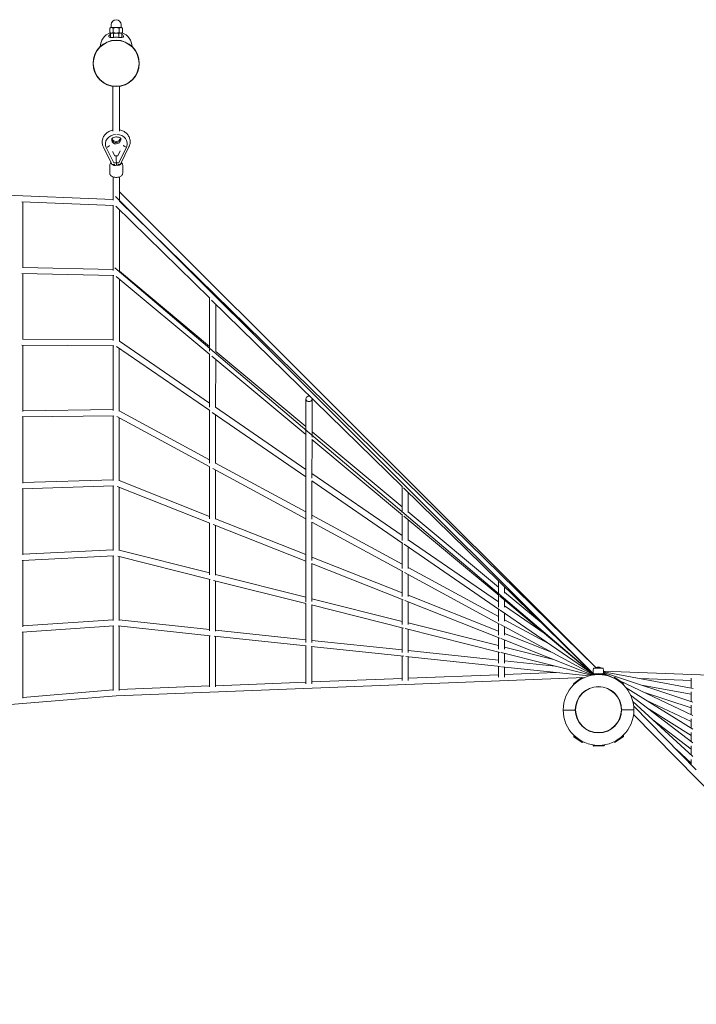
# Model space of a CAD drawing. Units: millimetres. Extents: x -6452 to 6448, y -3650 to 3640.
# Drawn here: x -1802 to 303, y -1036 to 2025 of the extents above; entities that cross this region are included whole.
import ezdxf

# ---------------------------------------------------------------- set-up
doc = ezdxf.new("R2010")
doc.units = ezdxf.units.MM
doc.header["$LTSCALE"] = 20
doc.layers.add('2d', color=230, linetype='Continuous')

msp = doc.modelspace()

# ---------------------------------------------------------------- linework, layer by layer
at = {"layer": '2d', "lineweight": 0}
for p, q in [((-1518.3, 2000.2), (-1520.9, 1998.7)), ((-1520.9, 1984.6), (-1520.9, 1998.7)), ((-1518.3, 2000.2), (-1484.8, 2000.2)), ((-1516.9, 2001.6), (-1516.9, 2009.4)), ((-1511.2, 1984.6), (-1511.2, 1998.7)), ((-1491.9, 1984.6), (-1491.9, 1998.7)), ((-1486.3, 2001.6), (-1486.3, 2009.4)), ((-1484.8, 2000.2), (-1482.3, 1998.7)), ((-1482.3, 1984.6), (-1482.3, 1998.7)), ((-1518.3, 1983.1), (-1520.9, 1984.6)), ((-1516.5, 1983.1), (-1518.8, 1981.7)), ((-1518.8, 1969.5), (-1518.8, 1981.7)), ((-1518.3, 1983.1), (-1484.8, 1983.1)), ((-1510.2, 1969.7), (-1510.2, 1981.7)), ((-1493, 1969.7), (-1493, 1981.7)), ((-1486.7, 1983.1), (-1484.3, 1981.7)), ((-1484.8, 1983.1), (-1482.3, 1984.6)), ((-1484.3, 1969.5), (-1484.3, 1981.7)), ((-1511.6, 1677.8), (-1511.6, 1817.7)), ((-1491.6, 1817.7), (-1491.6, 1677.8)), ((-1514.9, 1654.6), (-1514.9, 1649.8)), ((-1487.9, 1654.3), (-1487.9, 1656.4)), ((-1487.6, 1655.1), (-1487.6, 1650.3)), ((-1516, 1577.2), (-1541.1, 1628)), ((-1535.1, 1636.7), (-1535.1, 1637)), ((-1532.6, 1627.4), (-1532.6, 1627.4)), ((-1532.6, 1627.4), (-1532.6, 1627.4)), ((-1509, 1579.5), (-1532.6, 1627.4)), ((-1493, 1579.8), (-1469.6, 1628.7)), ((-1486.6, 1577.5), (-1461.8, 1629.3)), ((-1469.6, 1628.7), (-1469.6, 1628.7)), ((-1469.6, 1628.7), (-1469.6, 1628.7)), ((-1467.2, 1641.3), (-1467.2, 1641.5)), ((-1505.5, 1601.9), (-1512.6, 1615)), ((-1503.8, 1601.3), (-1498.5, 1601.4)), ((-1501.5, 1600.6), (-1501.8, 1601.3)), ((-1501.5, 1600.6), (-1501.1, 1601.3)), ((-1488.8, 1617.3), (-1496.8, 1602)), ((-1521.2, 1547), (-1521.3, 1572.8)), ((-1516.3, 1577.1), (-1516.3, 1577.7)), ((-1509, 1579.5), (-1505.7, 1579.5)), ((-1501, 1576.2), (-1501, 1572.4)), ((-1496.2, 1579.7), (-1493, 1579.8)), ((-1486.3, 1577.3), (-1486.3, 1578)), ((-1481.2, 1547.2), (-1481.3, 1573)), ((-1510.5, 1463.3), (-1510.7, 1535.8)), ((-1491.5, 1460), (-1491.7, 1535.9)), ((-2992, 1525.9), (-1510.5, 1466)), ((-1503.4, 1475.6), (-38.8, 13.5)), ((-1491.9, 1491), (-19, 20.5)), ((-1795.1, 1458.5), (-1509.4, 1446.9)), ((-1791.6, 1458.3), (-1791.7, 1253.4)), ((-1510.6, 1244.7), (-1510.5, 1446.9)), ((-1503, 1444.7), (-1210.6, 1158.8)), ((-1491.5, 1460.1), (-9.4, 10.7)), ((-1491.6, 1242.6), (-1491.5, 1433.5)), ((-1794.8, 1235.6), (-1509.3, 1229.1)), ((-1791.7, 1235.5), (-1791.8, 1030.3)), ((-1791.7, 1254.5), (-1510.6, 1248.2)), ((-1510.7, 1027.2), (-1510.6, 1229.2)), ((-1505.5, 1252.9), (-42.4, 12.2)), ((-1501.9, 1226.8), (-1210.6, 984.2)), ((-1491.6, 1242.9), (-1211.1, 1009.3)), ((-1491.7, 1025.4), (-1491.6, 1218.2)), ((-1211.1, 994.1), (-1211, 1159.2)), ((-1204.8, 1153.1), (-610.7, 572.2)), ((-1192.1, 992.9), (-1192, 1140.6)), ((-1794.6, 1012.7), (-1509.1, 1011.4)), ((-1791.8, 1012.6), (-1791.9, 807.2)), ((-1791.8, 1031.6), (-1510.7, 1030.4)), ((-1510.9, 809.8), (-1510.8, 1011.4)), ((-1211.2, 833), (-1491.7, 1025.8)), ((-1210.6, 809.5), (-1500.7, 1008.9)), ((-1491.9, 808.3), (-1491.8, 1002.8)), ((-1211.2, 820.3), (-1211.1, 984.6)), ((-1192.1, 993.5), (-911.4, 759.8)), ((-1203.8, 978.5), (-911.4, 735.1)), ((-1192.2, 819.2), (-1192.1, 968.8)), ((-911.3, 846.1), (-911.8, 214.4)), ((-892.3, 846.1), (-892.4, 727.4)), ((-1791.9, 808.8), (-1510.9, 812.6)), ((-1491.9, 808.9), (-1211.3, 656.8)), ((-1211.3, 646.5), (-1211.2, 810)), ((-911.5, 604), (-1202.7, 804.1)), ((-1192.3, 645.5), (-1192.2, 796.9)), ((-911.5, 627), (-1192.2, 819.9)), ((-1794.4, 789.8), (-1509, 793.6)), ((-1791.9, 789.8), (-1791.9, 584.1)), ((-1511, 592.3), (-1510.9, 793.6)), ((-1499.4, 791.3), (-1210.4, 634.7)), ((-1492, 591.3), (-1491.9, 787.3)), ((-892.4, 744), (-612, 510.5)), ((-892.9, 719.7), (-610.5, 484.6)), ((-892.4, 719.3), (-892.5, 599.7)), ((-1192.3, 646.5), (-911.6, 494.4)), ((-1211.4, 472.7), (-1211.3, 635.2)), ((-1201.3, 629.8), (-911.6, 472.8)), ((-1192.4, 471.8), (-1192.3, 624.9)), ((-612.1, 421.3), (-892.5, 614)), ((-1791.9, 586), (-1511, 594.8)), ((-1492, 592), (-1211.4, 480.7)), ((-610.1, 396.9), (-893.1, 591.4)), ((-892.5, 590.9), (-892.6, 471.9)), ((-1794.2, 566.9), (-1508.8, 575.8)), ((-1792, 567), (-1792, 361)), ((-1511.2, 374.8), (-1511, 575.8)), ((-1498, 573.9), (-1210.1, 459.8)), ((-1492.2, 374.2), (-1492, 571.6)), ((-612, 492.3), (-612, 573.4)), ((-607.8, 569.3), (-310.5, 278.5)), ((-593, 492.7), (-593, 554.8)), ((-593, 494.7), (-312.5, 261.2)), ((-1211.5, 298.7), (-1211.4, 460.3)), ((-1192.4, 473.2), (-911.7, 361.9)), ((-893.4, 462.9), (-609.6, 309.1)), ((-892.6, 462.5), (-892.7, 344.1)), ((-892.6, 484.1), (-612.1, 332.1)), ((-612.1, 405.4), (-612, 485.8)), ((-607.1, 481.7), (-310.1, 234.5)), ((-593.1, 405.9), (-593, 470)), ((-1199.9, 455.7), (-911.7, 341.4)), ((-1192.5, 298.1), (-1192.4, 452.8)), ((-612.1, 318.5), (-612.1, 398.2)), ((-312.5, 215.4), (-593.1, 408.2)), ((-1792, 363.1), (-1511.2, 377)), ((-1492.2, 375.4), (-1211.5, 304.8)), ((-309.6, 190.3), (-606.2, 394.2)), ((-593.1, 318.9), (-593.1, 385.2)), ((-1794, 344), (-1508.6, 358.1)), ((-1792, 344.1), (-1792.1, 137.8)), ((-1511.3, 157.3), (-1511.2, 358)), ((-1496.6, 356.9), (-1209.6, 284.8)), ((-1492.3, 157.1), (-1492.2, 355.8)), ((-892.7, 354.3), (-612.2, 243.1)), ((-893.8, 334.3), (-608.9, 221.3)), ((-892.7, 333.9), (-892.8, 216.4)), ((-612.2, 231.6), (-612.1, 310.5)), ((-605.1, 306.7), (-308.9, 146.1)), ((-593.1, 321.8), (-312.5, 169.7)), ((-1211.6, 124.6), (-1211.5, 285.2)), ((-1198.4, 281.9), (-911.8, 209.9)), ((-1192.6, 124.3), (-1192.5, 280.5)), ((-1192.5, 300), (-911.8, 229.5)), ((-593.2, 232), (-593.1, 300.2)), ((-312.5, 280.5), (-312.5, 241.8)), ((-309, 277.1), (-18.3, -7.2)), ((-293.5, 261.9), (-293.5, 242.2)), ((-293.5, 245.3), (-179.7, 150.6)), ((-892.8, 224.7), (-612.2, 154.2)), ((-612.2, 144.8), (-612.2, 222.6)), ((-603.8, 219.3), (-308, 102)), ((-593.2, 235.5), (-312.5, 124.2)), ((-593.2, 145), (-593.2, 215.1)), ((-312.5, 236.4), (-312.5, 198.3)), ((-308.4, 233), (-18.4, -8.4)), ((-293.5, 220.6), (-293.5, 198.8)), ((-911.8, 209.9), (-911.9, 88.2)), ((-894.3, 205.5), (-608, 133.5)), ((-892.8, 205.1), (-892.9, 88.5)), ((-312.5, 192.3), (-312.5, 154.8)), ((-18.2, -9.9), (-307.6, 189)), ((-167.6, 115.8), (-293.5, 202.3)), ((-1792.1, 140.3), (-1511.3, 159.2)), ((-1492.3, 158.9), (-1211.6, 129.1)), ((-293.5, 179.3), (-293.5, 155.3)), ((-293.5, 159.4), (-156.9, 85.4)), ((-1793.8, 121.1), (-1508.4, 140.4)), ((-1511.4, -60.2), (-1511.3, 140.2)), ((-1495.5, 140.1), (-1208.9, 109.7)), ((-1492.4, -60), (-1492.3, 139.8)), ((-1192.6, 127.1), (-911.9, 97.3)), ((-612.3, 57.9), (-612.2, 134.6)), ((-602.3, 132.1), (-306.9, 57.8)), ((-593.3, 58), (-593.2, 129.8)), ((-593.2, 149.4), (-312.6, 78.9)), ((-312.5, 148.1), (-312.5, 111.4)), ((-306.6, 144.9), (-19, -10.9)), ((-293.5, 137.8), (-293.5, 111.8)), ((-1792.1, 121.3), (-1792.2, -84.7)), ((-1211.7, -49.6), (-1211.6, 110)), ((-1197.1, 108.4), (-910.8, 78.1)), ((-1192.7, -49.5), (-1192.6, 108)), ((-892.9, 95.3), (-612.3, 65.5)), ((-312.5, 103.8), (-312.6, 68)), ((-305.5, 101), (-19.3, -12.5)), ((-293.5, 96.3), (-293.6, 68.2)), ((-293.5, 116.7), (-147.9, 58.9)), ((-911.9, 78.2), (-912, -39.4)), ((-895.4, 76.4), (-606.8, 45.8)), ((-892.9, 76.2), (-893, -39.4)), ((-593.3, 63.5), (-312.6, 33.7)), ((-293.6, 74.1), (-141, 35.7)), ((-612.3, -29.1), (-612.3, 46.4)), ((-600.9, 45.2), (-305.6, 13.8)), ((-593.3, -29.2), (-593.3, 44.4)), ((-312.6, 59.3), (-312.6, 24.5)), ((-304.1, 57.2), (-23.7, -13.3)), ((-293.6, 54.5), (-293.6, 24.6)), ((-293.6, 31.7), (-136.4, 15)), ((-312.6, 14.6), (-312.6, -19)), ((-302.7, 13.5), (-31.4, -15.2)), ((-293.6, 12.6), (-293.6, -19)), ((-16.8, 7.8), (-17.4, 2.3)), ((-17.4, -2.7), (-17.4, 2.3)), ((13.7, 7.7), (14.1, 2.1)), ((13.7, 7.4), (14.2, 1.9)), ((14.1, -2.8), (14.1, 2.1)), ((14.1, 0.1), (1497.1, -59.2)), ((14.2, 1.9), (14.2, 0.1)), ((-44.2, -19.8), (-1501.4, -76.8)), ((-612.3, -23), (-893, -34)), ((-312.6, -11.3), (-593.3, -22.3)), ((-134.4, -4.3), (-293.6, -10.5)), ((-53.1, -20.6), (-78.4, -38.5)), ((-50.3, -21.1), (-64.1, -30.9)), ((-53.1, -20.6), (-50.3, -21.1)), ((-50.3, -21.1), (-49.5, -22.2)), ((-17.1, -9.1), (-19.1, -11.1)), ((-2.6, -11), (-19.1, -11.1)), ((-19.1, -11.1), (-19.1, -12.5)), ((-17.4, -2), (-18, -4.8)), ((-16.9, -8.2), (-17.4, -2.7)), ((13.9, -8.9), (-17.1, -9.1)), ((15.9, -10.9), (-0.6, -11)), ((13.6, -8.4), (14.1, -2.9)), ((22.7, -13.6), (13.6, -8)), ((46.4, -21.8), (13.8, -6.3)), ((13.9, -8.9), (15.9, -10.9)), ((292.6, -96.3), (14, -4.4)), ((293.3, -53.9), (14.1, -2.2)), ((15.9, -10.9), (15.9, -12.3)), ((15.9, -11.4), (17.5, -12.6)), ((47.2, -20.6), (46.4, -21.8)), ((50, -20.1), (47.2, -20.6)), ((60.8, -30), (47.2, -20.6)), ((75.5, -37.8), (50, -20.1)), ((129, -23.5), (287.3, -29.8)), ((287.3, -22), (287.3, -52.8)), ((-1511.4, -58.5), (-1792.2, -81.8)), ((-1211.7, -46.4), (-1492.4, -57.4)), ((-912, -34.7), (-1192.7, -45.7)), ((-65.1, -31.5), (-78.9, -41.3)), ((-78.4, -38.5), (-78.9, -41.3)), ((-78.9, -41.3), (-78.1, -42.4)), ((76, -40.6), (62.4, -31.2)), ((292.4, -138.6), (65.4, -30.8)), ((76, -40.6), (75.2, -41.7)), ((75.5, -37.8), (76, -40.6)), ((292.4, -180.9), (84.6, -52)), ((287.3, -72.1), (132.4, -43.5)), ((-1501.4, -76.8), (-2991.8, -200.2)), ((98.8, -74.8), (292.5, -223)), ((287.2, -114.6), (138.3, -65.4)), ((287.2, -157.2), (146.3, -90.3)), ((287.3, -64.2), (287.2, -94.6)), ((-73.4, -121.3), (-111.1, -121.5)), ((70.7, -120.7), (108.9, -120.5)), ((292.6, -265.2), (105.9, -95.2)), ((302.8, -306.8), (108.2, -108.7)), ((287.2, -200), (156.2, -118.8)), ((287.2, -106.4), (287.2, -136.2)), ((1487.3, -1540.2), (108, -135.5)), ((167.7, -151.5), (287.1, -242.9)), ((287.2, -148.6), (287.2, -177.6)), ((-78.1, -201.4), (-77.3, -200.3)), ((-78.1, -201.4), (-64.6, -210.8)), ((-77.6, -204.2), (-78.1, -201.4)), ((-77.6, -204.2), (-52.1, -221.9)), ((-62.9, -212), (-49.3, -221.4)), ((48.2, -220.9), (62, -211.1)), ((51, -221.4), (76.3, -203.5)), ((62.9, -210.5), (76.7, -200.7)), ((76.7, -200.7), (75.9, -199.5)), ((76.3, -203.5), (76.7, -200.7)), ((287.2, -190.8), (287.1, -219)), ((-52.1, -221.9), (-49.3, -221.4)), ((-49.3, -221.4), (-48.6, -220.2)), ((-18, -231.1), (-18, -229.7)), ((-18, -231.1), (-1.6, -231)), ((-16, -233.1), (-18, -231.1)), ((-16, -233.1), (15, -232.9)), ((0.5, -231), (17, -230.9)), ((15, -232.9), (17, -230.9)), ((17, -230.9), (17, -229.5)), ((48.2, -220.9), (47.4, -219.8)), ((51, -221.4), (48.2, -220.9)), ((287.1, -285.9), (241.6, -244.4)), ((287.1, -233), (287.1, -260.2)), ((287.1, -275.2), (287.1, -290.8))]:
    msp.add_line(p, q, dxfattribs=at)
for centre, radius in [((-1501.6, 1889), 72), ((-1501.6, 1889), 71.2), ((-1.1, -121), 110), ((-1.4, -120.2), 72), ((-1.4, -120.2), 71.2)]:
    msp.add_circle(centre, radius, dxfattribs=at)
for centre, radius, start, end in [((-1501.6, 2009.4), 15.3, 0, 180), ((-1518.3, 2001.6), 1.41, 270, 0), ((-1484.8, 2001.6), 1.41, 180, 270), ((-1501.6, 1937.8), 50, 111.8326, 176.3848), ((-1501.6, 1937.8), 50, 3.6152, 68.1674)]:
    msp.add_arc(centre, radius, start, end, dxfattribs=at)
for centre, major_axis, ratio, start_param, end_param in [((-1501.1, 1639), (-33.9, -2.3), 0.859708, 4.721869, 6.611603), ((-1501.8, 1658.1), (13.6, 0.9), 0.859708, 3.362095, 6.08109), ((-1501.5, 1654.1), (13.6, 0.9), 0.859708, 3.281076, 6.228123), ((-1501.5, 1654.1), (-13.6, -0.9), 0.859708, 0.139483, 3.08653), ((-1501.1, 1639), (-33.9, -2.3), 0.859708, 2.70305, 4.59922), ((-1501.3, 1650.1), (-13.6, -0.9), 0.859708, 6.228123, 9.369715), ((-1503.9, 1602.1), (-1.73, -0.01), 0.463314, 0.243082, 1.598766), ((-1501.3, 1575.5), (-0.2, 25.2), 0.013928, 4.89722, 6.254526), ((-1498.5, 1602.2), (1.73, 0.01), 0.463314, 4.740359, 6.040104), ((-1505.8, 1577.1), (10.5, 0), 0.510012, 3.141593, 5.187987), ((-1505.8, 1580.2), (10.4, 2.4), 0.495831, 3.255998, 4.630671), ((-1506.1, 1585.2), (11.9, 0.1), 0.470608, 4.741049, 5.150663), ((-1496.6, 1585.3), (-11.9, -0.1), 0.470608, 1.189842, 1.599456), ((-1501.3, 1571), (-0.1, 24), 0.013928, 4.930517, 5.099774), ((-1496.8, 1577.3), (10.5, 0), 0.510012, 4.302165, 6.283185), ((-1496.8, 1580.4), (10.4, -2.4), 0.485254, 4.855454, 6.172807), ((-901.8, 846.1), (9.5, -0.01), 0.881546, 1.275591, 6.283185), ((-901.8, 846.1), (9.5, -0.01), 0.881546, 0, 0.193239), ((-1.6, 2.2), (-15.7, 0.1), 0.081242, 6.276054, 6.283185), ((-1.6, 2.2), (-15.7, 0.1), 0.081242, 3.141593, 3.148724), ((-1.6, 2), (-15.7, 0.1), 0.081242, 3.141593, 3.148724), ((-1.6, -2.8), (-15.7, 0.1), 0.081242, 0, 0.007131), ((-1.7, -8.8), (-8, 0.04), 0.081242, 2.877804, 6.265363), ((-1.7, -8.8), (-8, 0.04), 0.081242, 6.265363, 6.773931), ((-1.6, -2.8), (-15.7, 0.1), 0.081242, 3.134461, 3.141593)]:
    msp.add_ellipse(centre, major_axis=major_axis, ratio=ratio, start_param=start_param, end_param=end_param, dxfattribs=at)
for points, weights in [([(-1516.1, 2000.2), (-1518.3, 2000.2), (-1520.9, 1998.7)], [1, 1.03795484953, 1]), ([(-1511.2, 1998.7), (-1513.8, 2000.2), (-1516.1, 2000.2)], [1, 1.03795484934, 1]), ([(-1501.6, 2000.2), (-1506.1, 2000.2), (-1511.2, 1998.7)], [1, 1.03795484923, 1]), ([(-1491.9, 1998.7), (-1497.1, 2000.2), (-1501.6, 2000.2)], [1, 1.03795484923, 1]), ([(-1487.1, 2000.2), (-1489.3, 2000.2), (-1491.9, 1998.7)], [1, 1.03795484912, 1]), ([(-1482.3, 1998.7), (-1484.8, 2000.2), (-1487.1, 2000.2)], [1, 1.03795484962, 1]), ([(-1516.1, 1983.1), (-1518.3, 1983.1), (-1520.9, 1984.6)], [1, 1.03795484953, 1]), ([(-1514.5, 1983.1), (-1516.5, 1983.1), (-1518.8, 1981.7)], [1, 1.03795484953, 1]), ([(-1511.2, 1984.6), (-1513.8, 1983.1), (-1516.1, 1983.1)], [1, 1.03795484934, 1]), ([(-1510.2, 1981.7), (-1512.5, 1983.1), (-1514.5, 1983.1)], [1, 1.03795484934, 1]), ([(-1501.6, 1983.1), (-1506.1, 1983.1), (-1511.2, 1984.6)], [1, 1.03795484923, 1]), ([(-1501.6, 1983.1), (-1505.6, 1983.1), (-1510.2, 1981.7)], [1, 1.03795484923, 1]), ([(-1491.9, 1984.6), (-1497.1, 1983.1), (-1501.6, 1983.1)], [1, 1.03795484923, 1]), ([(-1493, 1981.7), (-1497.6, 1983.1), (-1501.6, 1983.1)], [1, 1.03795484923, 1]), ([(-1488.7, 1983.1), (-1490.7, 1983.1), (-1493, 1981.7)], [1, 1.03795484912, 1]), ([(-1487.1, 1983.1), (-1489.3, 1983.1), (-1491.9, 1984.6)], [1, 1.03795484912, 1]), ([(-1484.3, 1981.7), (-1486.7, 1983.1), (-1488.7, 1983.1)], [1, 1.03795484962, 1]), ([(-1482.3, 1984.6), (-1484.8, 1983.1), (-1487.1, 1983.1)], [1, 1.03795484962, 1])]:
    msp.add_rational_spline(points, weights, degree=2, dxfattribs=at)
for points, knots in [([(-1501.6, 1970), (-1502.7, 1970), (-1503.9, 1970), (-1506.2, 1969.9), (-1507.4, 1969.9), (-1510.2, 1969.7), (-1511.8, 1969.6), (-1515.4, 1969.5), (-1517.2, 1969.4), (-1520.3, 1969.6), (-1521.4, 1969.9), (-1523, 1970.6), (-1523.4, 1971.1), (-1524.1, 1972.3), (-1524.2, 1973.2), (-1523.5, 1975.6), (-1522.4, 1977.2), (-1520.2, 1979.3), (-1519.6, 1979.8), (-1518.8, 1980.3)], [-147.442049, -147.442049, -147.442049, -147.442049, -143.948467, -143.948467, -140.420236, -140.420236, -134.997155, -134.997155, -127.804382, -127.804382, -120.950802, -120.950802, -115.768758, -115.768758, -108.472861, -108.472861, -98.038637, -98.038637, -94.228981, -94.228981, -94.228981, -94.228981]), ([(-1484.3, 1980.3), (-1483, 1979.4), (-1482, 1978.5), (-1479.9, 1976), (-1479.2, 1974.6), (-1479, 1972.3), (-1479.3, 1971.4), (-1480.5, 1970.4), (-1481.1, 1970.2), (-1482.8, 1969.6), (-1484.3, 1969.5), (-1487.8, 1969.4), (-1489.8, 1969.6), (-1493.7, 1969.8), (-1495.5, 1969.9), (-1498.7, 1970), (-1500.1, 1970), (-1501.6, 1970)], [-53.229579, -53.229579, -53.229579, -53.229579, -46.591952, -46.591952, -36.727202, -36.727202, -28.825004, -28.825004, -24.396334, -24.396334, -17.303774, -17.303774, -9.822698, -9.822698, -4.364961, -4.364961, 0, 0, 0, 0]), ([(-1541.1, 1628), (-1541.9, 1629.6), (-1542.6, 1631.3), (-1543.8, 1634.7), (-1544.2, 1636.4), (-1544.8, 1639.9), (-1545, 1641.6), (-1545, 1645.2), (-1544.9, 1646.9), (-1544.4, 1650.4), (-1544.1, 1652.2), (-1543.1, 1655.6), (-1542.5, 1657.3), (-1541, 1660.6), (-1540.1, 1662.1), (-1538.1, 1665.2), (-1537, 1666.7), (-1534.6, 1669.5), (-1533.2, 1670.8), (-1530.4, 1673.3), (-1528.9, 1674.5), (-1525.7, 1676.6), (-1524, 1677.6), (-1520.6, 1679.3), (-1518.8, 1680.1), (-1515.2, 1681.4), (-1513.4, 1681.9), (-1511.6, 1682.3)], [0, 0, 0, 0, 5.781808, 5.781808, 11.538807, 11.538807, 17.271889, 17.271889, 22.994625, 22.994625, 28.722252, 28.722252, 34.469068, 34.469068, 40.246094, 40.246094, 46.059491, 46.059491, 51.910098, 51.910098, 57.7942, 57.7942, 63.705212, 63.705212, 69.63564, 69.63564, 75.201139, 75.201139, 75.201139, 75.201139]), ([(-1514.9, 1655.8), (-1514, 1656.5), (-1512.9, 1657.2), (-1510.1, 1658.6), (-1508.2, 1659.3), (-1504.2, 1660.1), (-1502.1, 1660.3), (-1498.1, 1660.2), (-1496.1, 1659.9), (-1492.3, 1658.8), (-1490.6, 1658), (-1488.6, 1656.8), (-1488.2, 1656.6), (-1487.8, 1656.3)], [4.010784, 4.010784, 4.010784, 4.010784, 4.197652, 4.197652, 4.485291, 4.485291, 4.76873, 4.76873, 5.051877, 5.051877, 5.338149, 5.338149, 5.42223, 5.42223, 5.42223, 5.42223]), ([(-1514.9, 1654.6), (-1514.9, 1654.8), (-1514.9, 1655.1), (-1514.9, 1655.6), (-1514.9, 1655.9), (-1514.9, 1656.2), (-1514.9, 1656.2), (-1514.9, 1656.3)], [0.007720101, 0.007720101, 0.007720101, 0.007720101, 0.00848904, 0.00848904, 0.009156223, 0.009156223, 0.00927493, 0.00927493, 0.00927493, 0.00927493]), ([(-1491.6, 1682.6), (-1491.1, 1682.5), (-1490.5, 1682.4), (-1488.1, 1681.8), (-1486.2, 1681.3), (-1482.5, 1679.9), (-1480.8, 1679.1), (-1477.4, 1677.3), (-1475.7, 1676.3), (-1472.6, 1674.1), (-1471.2, 1672.9), (-1468.4, 1670.4), (-1467.2, 1669), (-1464.9, 1666.1), (-1463.8, 1664.6), (-1462, 1661.5), (-1461.2, 1659.9), (-1459.9, 1656.5), (-1459.3, 1654.8), (-1458.5, 1651.2), (-1458.2, 1649.4), (-1458, 1645.7), (-1458, 1644), (-1458.3, 1640.5), (-1458.6, 1638.7), (-1459.4, 1635.3), (-1460, 1633.5), (-1461, 1631), (-1461.4, 1630.2), (-1461.8, 1629.3)], [10.291546, 10.291546, 10.291546, 10.291546, 11.916487, 11.916487, 17.865788, 17.865788, 23.807014, 23.807014, 29.734461, 29.734461, 35.640969, 35.640969, 41.518895, 41.518895, 47.361877, 47.361877, 53.166939, 53.166939, 58.936151, 58.936151, 65.045233, 65.045233, 70.768778, 70.768778, 76.493144, 76.493144, 82.23229, 82.23229, 85.245908, 85.245908, 85.245908, 85.245908]), ([(-1487.6, 1655.1), (-1487.6, 1655.4), (-1487.6, 1655.7), (-1487.6, 1656.2), (-1487.7, 1656.5), (-1487.7, 1656.7), (-1487.7, 1656.8), (-1487.7, 1656.8)], [0.007720101, 0.007720101, 0.007720101, 0.007720101, 0.00848904, 0.00848904, 0.009156223, 0.009156223, 0.00927493, 0.00927493, 0.00927493, 0.00927493]), ([(-1529.9, 1628.5), (-1529.5, 1628.6), (-1529.2, 1628.7), (-1528.5, 1629), (-1528.2, 1629.2), (-1527.5, 1629.5), (-1527.2, 1629.7), (-1526.6, 1630), (-1526.3, 1630.2), (-1525.7, 1630.6), (-1525.4, 1630.7), (-1524.8, 1631.1), (-1524.6, 1631.4), (-1524, 1631.8), (-1523.7, 1632), (-1523.2, 1632.4), (-1523, 1632.6), (-1522.7, 1633), (-1522.5, 1633.1), (-1522.4, 1633.3)], [16.291183, 16.291183, 16.291183, 16.291183, 17.30949, 17.30949, 18.327797, 18.327797, 19.346104, 19.346104, 20.364411, 20.364411, 21.382708, 21.382708, 22.401005, 22.401005, 23.419302, 23.419302, 24.437599, 24.437599, 25.11212, 25.11212, 25.11212, 25.11212]), ([(-1480.1, 1634.1), (-1480, 1634), (-1479.8, 1633.8), (-1479.4, 1633.5), (-1479.2, 1633.3), (-1478.6, 1632.9), (-1478.4, 1632.7), (-1477.8, 1632.3), (-1477.5, 1632.1), (-1476.9, 1631.7), (-1476.6, 1631.5), (-1476, 1631.2), (-1475.7, 1631), (-1475, 1630.7), (-1474.7, 1630.5), (-1474, 1630.2), (-1473.7, 1630.1), (-1473, 1629.8), (-1472.7, 1629.7), (-1472.4, 1629.6)], [40.053645, 40.053645, 40.053645, 40.053645, 40.728166, 40.728166, 41.746463, 41.746463, 42.76476, 42.76476, 43.783057, 43.783057, 44.801354, 44.801354, 45.819661, 45.819661, 46.837968, 46.837968, 47.856275, 47.856275, 48.874582, 48.874582, 48.874582, 48.874582]), ([(-1517.6, 1580.4), (-1518.8, 1579.4), (-1519.8, 1578.2), (-1521, 1575.6), (-1521.3, 1574.2), (-1521.3, 1572.8)], [2.6208196, 2.6208196, 2.6208196, 2.6208196, 2.9083068, 2.9083068, 3.1430273, 3.1430273, 3.1430273, 3.1430273]), ([(-1481.3, 1573), (-1481.3, 1574.1), (-1481.6, 1575.3), (-1482.5, 1577.6), (-1483.2, 1578.6), (-1484.3, 1579.9), (-1484.7, 1580.2), (-1485.1, 1580.6)], [0.0014346, 0.0014346, 0.0014346, 0.0014346, 0.20439, 0.20439, 0.431804, 0.431804, 0.5302089, 0.5302089, 0.5302089, 0.5302089]), ([(-1481.2, 1547.2), (-1481.2, 1546), (-1481.5, 1544.8), (-1482.4, 1542.6), (-1483.1, 1541.5), (-1484.9, 1539.4), (-1486.2, 1538.5), (-1489.3, 1536.7), (-1491.2, 1536), (-1495.2, 1534.9), (-1497.3, 1534.6), (-1501.5, 1534.4), (-1503.6, 1534.5), (-1507.7, 1535), (-1509.7, 1535.5), (-1513.5, 1536.8), (-1515.3, 1537.7), (-1518.2, 1540), (-1519.5, 1541.4), (-1520.9, 1544.3), (-1521.2, 1545.7), (-1521.2, 1547)], [6.281751, 6.281751, 6.281751, 6.281751, 6.484706, 6.484706, 6.71212, 6.71212, 7.012681, 7.012681, 7.382916, 7.382916, 7.750131, 7.750131, 8.108243, 8.108243, 8.468839, 8.468839, 8.841228, 8.841228, 9.188623, 9.188623, 9.423343, 9.423343, 9.423343, 9.423343]), ([(13.7, 7.7), (13.7, 7.8), (13.6, 7.9), (13.4, 8.1), (13.3, 8.2), (12.9, 8.4), (12.6, 8.5), (11.4, 8.7), (10.4, 8.9), (8.2, 9.1), (6.9, 9.1), (4.1, 9.3), (2.5, 9.3), (-0.6, 9.4), (-2.2, 9.4), (-5.3, 9.4), (-6.9, 9.3), (-9.7, 9.2), (-11, 9.2), (-13.2, 9), (-14.2, 8.9), (-15.7, 8.7), (-16.1, 8.6), (-16.7, 8.2), (-16.8, 8.1), (-16.8, 7.8)], [0.006766, 0.006766, 0.006766, 0.006766, 0.065245, 0.065245, 0.162284, 0.162284, 0.406743, 0.406743, 0.751463, 0.751463, 1.075594, 1.075594, 1.397156, 1.397156, 1.718098, 1.718098, 2.03902, 2.03902, 2.360494, 2.360494, 2.684204, 2.684204, 3.021801, 3.021801, 3.134096, 3.134096, 3.134096, 3.134096]), ([(-11.7, 9.1), (-10.5, 10.1), (-9.2, 10.9), (-6.3, 12.1), (-4.8, 12.4), (-1.6, 12.7), (0.1, 12.5), (3.2, 11.7), (4.6, 11.1), (6.5, 9.9), (7, 9.5), (7.5, 9.1)], [4.014189, 4.014189, 4.014189, 4.014189, 4.320026, 4.320026, 4.640237, 4.640237, 4.960751, 4.960751, 5.281366, 5.281366, 5.409613, 5.409613, 5.409613, 5.409613]), ([(-18.2, -10.2), (-18.3, -9.7), (-18.3, -9.2), (-18.4, -7.4), (-18.3, -6), (-18, -4.8)], [2.9979736, 2.9979736, 2.9979736, 2.9979736, 3.1001455, 3.1001455, 3.3613141, 3.3613141, 3.3613141, 3.3613141]), ([(-15.8, -9.1), (-16.1, -9), (-16.4, -8.9), (-16.7, -8.7), (-16.9, -8.5), (-16.9, -8.2)], [2.8163032, 2.8163032, 2.8163032, 2.8163032, 3.0225307, 3.0225307, 3.1348262, 3.1348262, 3.1348262, 3.1348262]), ([(13.6, -8.4), (13.6, -8.5), (13.5, -8.6), (13.4, -8.8), (13.3, -8.9), (13.2, -8.9)], [0.0074963, 0.0074963, 0.0074963, 0.0074963, 0.0659744, 0.0659744, 0.1409025, 0.1409025, 0.1409025, 0.1409025])]:
    msp.add_open_spline(points, degree=3, knots=knots, dxfattribs=at)
msp.add_open_spline([(13.7, 7.6), (13.7, 7.6), (13.7, 7.5), (13.7, 7.4)], degree=3, dxfattribs=at)

doc.saveas('drawing.dxf')
